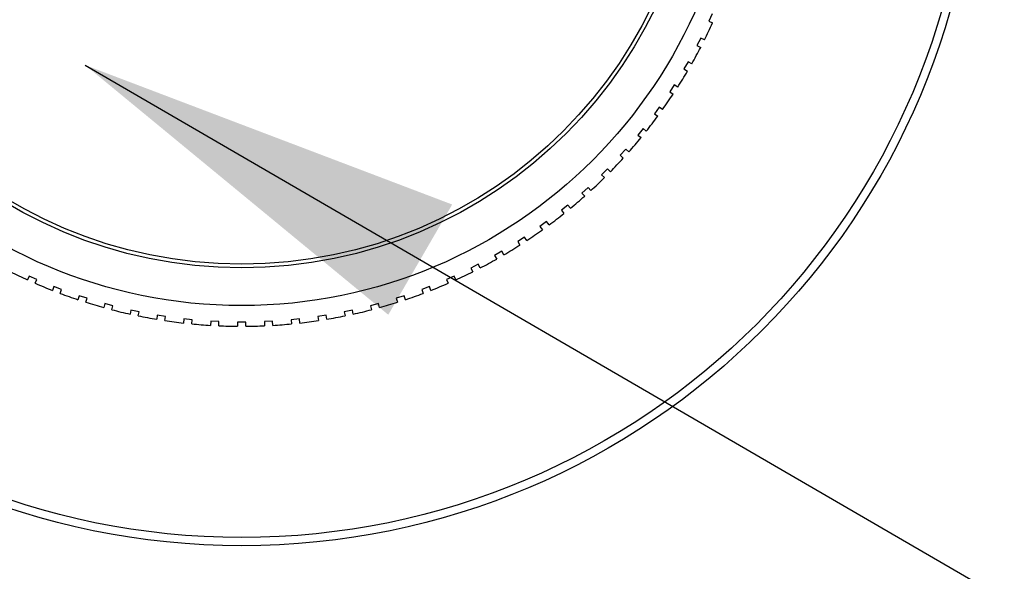
# Model space of a CAD drawing. Extents: x 0.5 to 33.5, y 0.2 to 21.7.
# Drawn here: x 16.3 to 16.7, y 14.2 to 14.4 of the extents above; entities that cross this region are included whole.
import ezdxf

# ---------------------------------------------------------------- set-up
doc = ezdxf.new("R2010")
doc.units = 0
doc.header["$MEASUREMENT"] = 0
doc.linetypes.add('SLD-SOLID', pattern=[0])
doc.layers.get('0').update_dxf_attribs({"linetype": 'CONTINUOUS'})
doc.layers.add('001-TEXT', color=7, linetype='SLD-SOLID')
doc.styles.get("Standard").update_dxf_attribs({"font": 'GOTHIC.TTF'})
doc.dimstyles.new('SLDDIMSTYLE1', dxfattribs={"dimtxt": 0.156, "dimasz": 0.156, "dimexe": 0, "dimexo": 0.0625, "dimgap": 0.039, "dimtad": 0, "dimtih": 1, "dimtoh": 1, "dimdec": 0, "dimrnd": 1e-09, "dimzin": 0, "dimtxsty": 'STANDARD', "dimsah": 1, "dimcen": 0.09, "dimazin": 3, "dimtfac": 1, "dimtdec": 0, "dimtofl": 0, "dimtmove": 0, "dimatfit": 3, "dimtolj": 1, "dimtzin": 0})

msp = doc.modelspace()

# ---------------------------------------------------------------- linework, layer by layer
at = {"color": 7, "linetype": 'SLD-SOLID'}
for p, q in [((16.5677743415, 14.4510534313), (16.5664185527, 14.4480082798)), ((16.5664185527, 14.4480082798), (16.5679411284, 14.4473303854)), ((16.5631952019, 14.4412503844), (16.5616819003, 14.4382803627)), ((16.5646802128, 14.4404937336), (16.5631952019, 14.4412503844)), ((16.5616819003, 14.4382803627), (16.5631669111, 14.4375237118)), ((16.5581092861, 14.4317004259), (16.5564426194, 14.4288136745)), ((16.5595526618, 14.4308670926), (16.5581092861, 14.4317004259)), ((16.5564426194, 14.4288136745), (16.5578859951, 14.4279803412)), ((16.5525305341, 14.4224297315), (16.5507150707, 14.419634163)), ((16.5507150707, 14.419634163), (16.5521128549, 14.4187264312)), ((16.5539283184, 14.4215219998), (16.5525305341, 14.4224297315)), ((16.546474237, 14.4134637116), (16.5445149528, 14.4107669883)), ((16.5478225986, 14.4124840696), (16.546474237, 14.4134637116)), ((16.5445149528, 14.4107669883), (16.5458633144, 14.4097873462)), ((16.5399569945, 14.4048269415), (16.5378592599, 14.4022364549)), ((16.5412522378, 14.4037780742), (16.5399569945, 14.4048269415)), ((16.5378592599, 14.4022364549), (16.5391545032, 14.4011875876)), ((16.5329966701, 14.3965430938), (16.5307662348, 14.3940659444)), ((16.5342352448, 14.3954278762), (16.5329966701, 14.3965430938)), ((16.5307662348, 14.3940659444), (16.5320048095, 14.3929507267)), ((16.5256123415, 14.3886348741), (16.5232553189, 14.3862778515)), ((16.5267908528, 14.3874563628), (16.5256123415, 14.3886348741)), ((16.5232553189, 14.3862778515), (16.5244338302, 14.3850993402)), ((16.5178242486, 14.3811239583), (16.5153470992, 14.3788935229)), ((16.5189394663, 14.3798853836), (16.5178242486, 14.3811239583)), ((16.5153470992, 14.3788935229), (16.5164623169, 14.3776549482)), ((16.5096537381, 14.3740309332), (16.5070632516, 14.3719331985)), ((16.5070632516, 14.3719331985), (16.5081121189, 14.3706379553)), ((16.5107026054, 14.3727356899), (16.5096537381, 14.3740309332)), ((16.5011232047, 14.3673752403), (16.4984264814, 14.3654159561)), ((16.5021028468, 14.3660268786), (16.5011232047, 14.3673752403)), ((16.4984264814, 14.3654159561), (16.4994061235, 14.3640675945)), ((16.4922560301, 14.3611751224), (16.4894604615, 14.359359659)), ((16.4894604615, 14.359359659), (16.4903681933, 14.3579618747)), ((16.4931637618, 14.3597773381), (16.4922560301, 14.3611751224)), ((16.4830765185, 14.3554475736), (16.4801897672, 14.353780907)), ((16.4839098519, 14.354004198), (16.4830765185, 14.3554475736)), ((16.4801897672, 14.353780907), (16.4810231005, 14.3523375313)), ((16.4736098304, 14.3502082928), (16.4706398087, 14.3486949911)), ((16.4706398087, 14.3486949911), (16.4713964595, 14.3472099803)), ((16.4743664812, 14.3487232819), (16.4736098304, 14.3502082928)), ((16.2927243725, 14.3454716404), (16.2920464781, 14.3439490646)), ((16.295769524, 14.3441158516), (16.2927243725, 14.3454716404)), ((16.2950916296, 14.3425932758), (16.295769524, 14.3441158516)), ((16.4638819133, 14.3454716404), (16.4608367617, 14.3441158516)), ((16.4608367617, 14.3441158516), (16.4615146562, 14.3425932758)), ((16.4645598077, 14.3439490646), (16.4638819133, 14.3454716404)), ((16.3026868551, 14.3412505992), (16.3020895752, 14.3396946319)), ((16.3057987899, 14.3400560394), (16.3026868551, 14.3412505992)), ((16.3052015099, 14.338500072), (16.3057987899, 14.3400560394)), ((16.4539194307, 14.3412505992), (16.4508074959, 14.3400560394)), ((16.4508074959, 14.3400560394), (16.4514047759, 14.338500072)), ((16.4545167106, 14.3396946319), (16.4539194307, 14.3412505992)), ((16.3128565967, 14.3375567389), (16.3123415684, 14.3359716447)), ((16.3160267851, 14.3365266823), (16.3128565967, 14.3375567389)), ((16.3155117567, 14.3349415881), (16.3160267851, 14.3365266823)), ((16.4437496891, 14.3375567389), (16.4405795007, 14.3365266823)), ((16.4405795007, 14.3365266823), (16.4410945291, 14.3349415881)), ((16.4442647174, 14.3359716447), (16.4437496891, 14.3375567389)), ((16.3232057227, 14.3344001841), (16.3227743576, 14.3327903077)), ((16.3264254754, 14.3335374539), (16.3232057227, 14.3344001841)), ((16.3259941104, 14.3319275776), (16.3264254754, 14.3335374539)), ((16.3337058669, 14.3317895866), (16.3333593474, 14.3301593406)), ((16.3369663589, 14.3310965476), (16.3337058669, 14.3317895866)), ((16.4229004189, 14.3317895866), (16.4196399269, 14.3310965476)), ((16.4232469384, 14.3301593406), (16.4229004189, 14.3317895866)), ((16.4334005631, 14.3344001841), (16.4301808104, 14.3335374539)), ((16.4301808104, 14.3335374539), (16.4306121754, 14.3319275776)), ((16.4338319282, 14.3327903077), (16.4334005631, 14.3344001841)), ((16.3366198394, 14.3294663016), (16.3369663589, 14.3310965476)), ((16.3443282491, 14.3297321019), (16.344067525, 14.3280859547)), ((16.3476205436, 14.3292106537), (16.3443282491, 14.3297321019)), ((16.3473598195, 14.3275645065), (16.3476205436, 14.3292106537)), ((16.3550437542, 14.3282333695), (16.3548695401, 14.326575833)), ((16.3583588272, 14.3278849413), (16.3550437542, 14.3282333695)), ((16.3581846131, 14.3262274048), (16.3583588272, 14.3278849413)), ((16.4015625316, 14.3282333695), (16.3982474586, 14.3278849413)), ((16.3982474586, 14.3278849413), (16.3984216727, 14.3262274048)), ((16.4017367457, 14.326575833), (16.4015625316, 14.3282333695)), ((16.4122780367, 14.3297321019), (16.4089857422, 14.3292106537)), ((16.4089857422, 14.3292106537), (16.4092464663, 14.3275645065)), ((16.4125387608, 14.3280859547), (16.4122780367, 14.3297321019)), ((16.4196399269, 14.3310965476), (16.4199864464, 14.3294663016)), ((16.3658230116, 14.3272974972), (16.365735785, 14.3256331147)), ((16.3691517767, 14.327123044), (16.3658230116, 14.3272974972)), ((16.3690645501, 14.3254586615), (16.3691517767, 14.327123044)), ((16.3799698096, 14.3269270503), (16.3766364762, 14.3269270503)), ((16.3766364762, 14.3269270503), (16.3766364762, 14.3252603836)), ((16.3799698096, 14.3252603836), (16.3799698096, 14.3269270503)), ((16.3907832742, 14.3272974972), (16.3874545091, 14.327123044)), ((16.3874545091, 14.327123044), (16.3875417356, 14.3254586615)), ((16.3908705008, 14.3256331147), (16.3907832742, 14.3272974972))]:
    msp.add_line(p, q, dxfattribs=at)
for radius in [0.2966666666666651, 0.2933333333333366, 0.2000000000000016, 0.1848333333333341, 0.1833333333333351]:
    msp.add_circle((16.3783031429, 14.5335870502), radius, dxfattribs=at)
for radius, start, end in [(0.2083333333333353, 333.4583711255, 335.5416288745), (0.2083333333333345, 330.4583711255, 332.5416288745), (0.2083333333333356, 327.4583711255, 329.5416288745), (0.2083333333333355, 324.4583711255, 326.5416288745), (0.2083333333333366, 321.4583711255, 323.5416288745), (0.2083333333333359, 318.4583711255, 320.5416288745), (0.208333333333337, 315.4583711255, 317.5416288745), (0.2083333333333354, 312.4583711255, 314.5416288745), (0.2083333333333358, 309.4583711255, 311.5416288745), (0.2083333333333363, 306.4583711255, 308.5416288745), (0.208333333333336, 303.4583711255, 305.5416288745), (0.2083333333333355, 300.4583711255, 302.5416288745), (0.208333333333336, 297.4583711255, 299.5416288745), (0.2083333333333341, 243.4583711255, 245.5416288745), (0.2083333333333357, 294.4583711255, 296.5416288745), (0.2083333333333357, 246.4583711255, 248.5416288745), (0.2083333333333354, 291.4583711255, 293.5416288745), (0.208333333333335, 249.4583711255, 251.5416288745), (0.2083333333333375, 288.4583711255, 290.5416288745), (0.2083333333333343, 252.4583711255, 254.5416288745), (0.2083333333333347, 255.4583711255, 257.5416288745), (0.2083333333333365, 282.4583711255, 284.5416288745), (0.2083333333333351, 285.4583711255, 287.5416288745), (0.208333333333336, 258.4583711255, 260.5416288745), (0.2083333333333344, 279.4583711255, 281.5416288745), (0.2083333333333359, 261.4583711255, 263.5416288745), (0.2083333333333351, 264.4583711255, 266.5416288745), (0.2083333333333364, 267.4583711255, 269.5416288745), (0.2083333333333364, 270.4583711255, 272.5416288745), (0.2083333333333356, 273.4583711255, 275.5416288745), (0.208333333333336, 276.4583711255, 278.5416288745)]:
    msp.add_arc((16.3783031429, 14.5335870502), radius, start, end, dxfattribs=at)

# ---------------------------------------------------------------- leaders
at = {"layer": '001-TEXT'}
msp.add_leader([(16.3152882018, 14.4303709959), (18.4286972187, 13.2041870968), (18.6786972187, 13.2041870968)], dimstyle='SLDDIMSTYLE1', dxfattribs=at)

doc.saveas('drawing.dxf')
